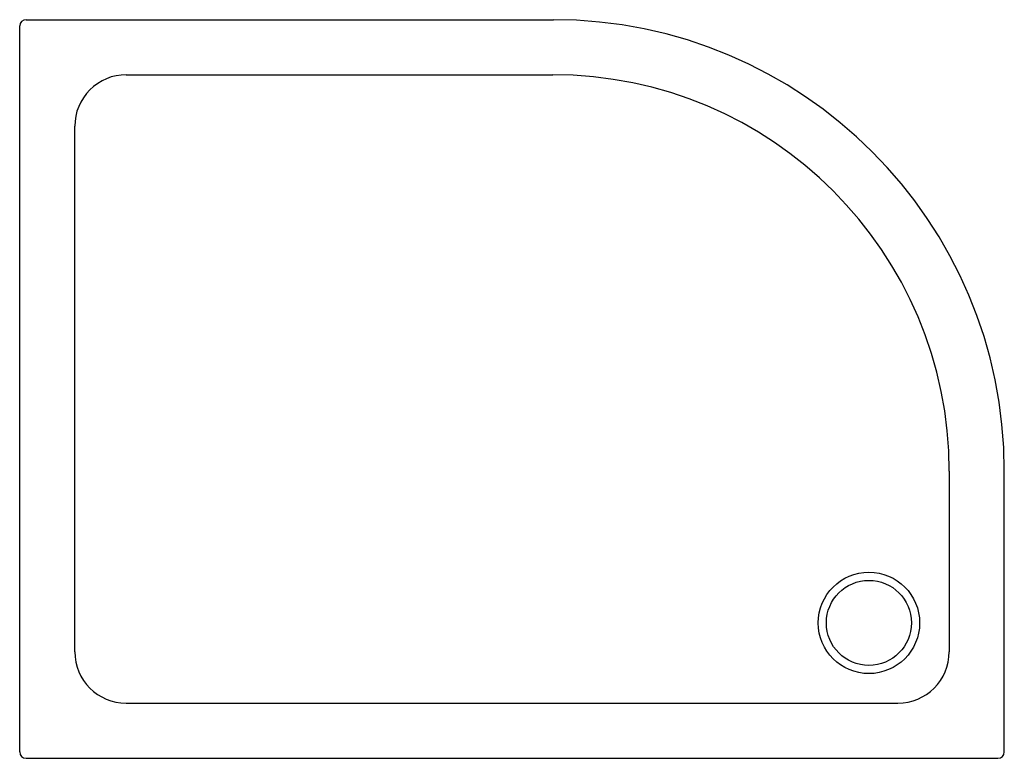
# Model space of a CAD drawing. Units: inches. Extents: x 3635.1 to 3682.3, y 126.1 to 161.5.
import ezdxf

# ---------------------------------------------------------------- set-up
doc = ezdxf.new("R2010")
doc.units = ezdxf.units.IN
doc.header["$LTSCALE"] = 0.64311
doc.header["$MEASUREMENT"] = 0
doc.layers.get('0').update_dxf_attribs({"color": 255, "linetype": 'CONTINUOUS'})
doc.layers.get('Defpoints').update_dxf_attribs({"linetype": 'CONTINUOUS'})
doc.styles.get("Standard").update_dxf_attribs({"font": 'txt', "width": 0.8})

msp = doc.modelspace()

# ---------------------------------------------------------------- linework, layer by layer
for p, q in [((3635.091, 126.424), (3635.091, 161.246)), ((3635.401, 161.547), (3660.699, 161.547)), ((3640.204, 158.905), (3660.671, 158.905)), ((3637.734, 131.227), (3637.734, 156.434)), ((3679.693, 139.883), (3679.693, 131.227)), ((3682.335, 126.424), (3682.335, 139.911)), ((3640.204, 128.757), (3677.223, 128.757)), ((3635.401, 126.114), (3682.025, 126.114))]:
    msp.add_line(p, q)
for radius in [2.433, 2.04]:
    msp.add_circle((3675.839, 132.61), radius)
for centre, radius, start, end in [((3635.401, 161.237), 0.31, 89.9862, 178.3232), ((3660.699, 139.911), 21.637, 0, 90), ((3640.204, 156.435), 2.47, 90, 180.0019), ((3660.671, 139.883), 19.022, 0, 90), ((3640.204, 131.227), 2.47, 180, 270), ((3677.223, 131.227), 2.47, 270, 0), ((3635.401, 126.424), 0.31, 180, 270), ((3682.025, 126.424), 0.31, 270, 360)]:
    msp.add_arc(centre, radius, start, end)

# ---------------------------------------------------------------- texts
at = {"layer": 'Defpoints'}
for tag, p, s in [('MODELNUMBER', (3658.708, 143.833), 'K-400944'), ('TRADENAME', (3658.708, 143.832), ''), ('PRODUCT', (3658.708, 143.83), 'SHOWER BASE')]:
    msp.add_attdef(tag, p, s, height=0.001, dxfattribs=at)

doc.saveas('drawing.dxf')
